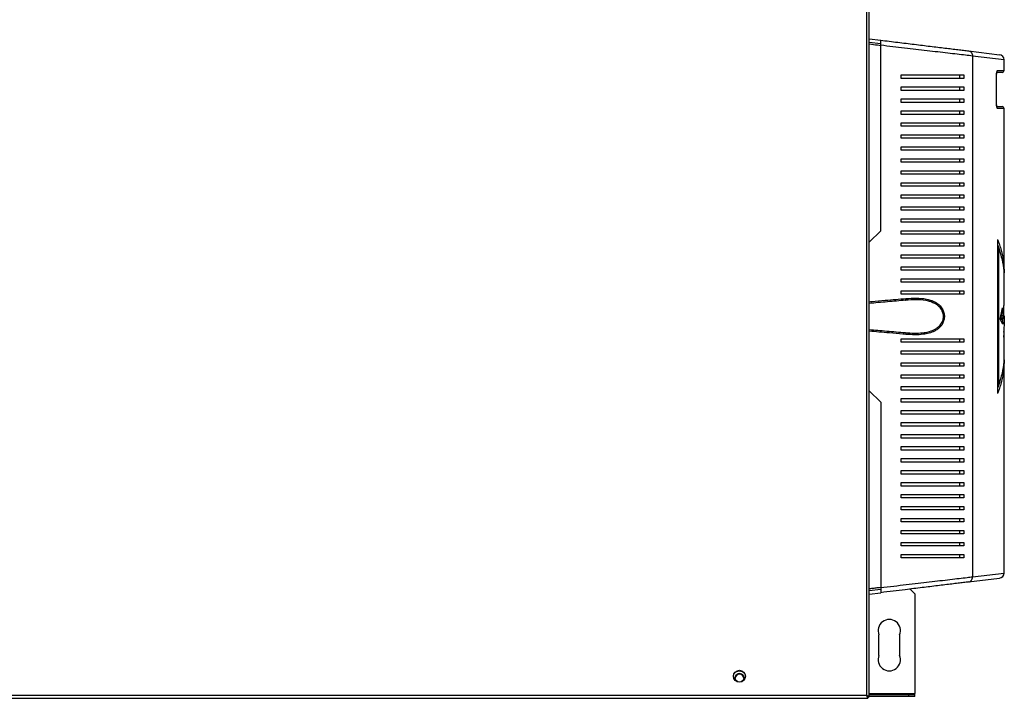
# Model space of a CAD drawing. Units: millimetres. Extents: x 25 to 4950, y 142 to 2864.
# Drawn here: x 3280 to 3855, y 1990 to 2386 of the extents above; entities that cross this region are included whole.
import ezdxf

# ---------------------------------------------------------------- set-up
doc = ezdxf.new("R2010")
doc.units = ezdxf.units.MM

msp = doc.modelspace()

# ---------------------------------------------------------------- linework, layer by layer
at = {"color": 7, "linetype": 'Continuous', "lineweight": 25}
for p, q in [((3774.92, 2426.01), (3774.92, 1991.81)), ((3776.52, 1991.02), (3776.52, 2426.01)), ((3776.52, 2375.25), (3783.17, 2374.44)), ((3776.52, 2373.24), (3783.17, 2372.43)), ((3783.17, 2263.16), (3783.17, 2371.46)), ((3834.51, 2368.18), (3852.53, 2365.98)), ((3836.76, 2365.2), (3836.76, 2061.12)), ((3855.17, 2356.66), (3855.17, 2363)), ((3795.17, 2352.16), (3795.17, 2354.16)), ((3829.17, 2354.16), (3829.17, 2352.16)), ((3831.75, 2354.16), (3831.75, 2352.16)), ((3850.81, 2336.66), (3850.81, 2354.66)), ((3850.84, 2336.66), (3850.84, 2354.66)), ((3854.17, 2355.66), (3851.1, 2355.66)), ((3795.17, 2345.16), (3795.17, 2347.16)), ((3829.17, 2347.16), (3829.17, 2345.16)), ((3831.75, 2347.16), (3831.75, 2345.16)), ((3795.17, 2338.16), (3795.17, 2340.16)), ((3829.17, 2340.16), (3829.17, 2338.16)), ((3831.75, 2340.16), (3831.75, 2338.16)), ((3851.05, 2335.66), (3854.17, 2335.66)), ((3855.17, 2239.36), (3855.17, 2334.66)), ((3795.17, 2331.16), (3795.17, 2333.16)), ((3829.17, 2333.16), (3829.17, 2331.16)), ((3831.75, 2333.16), (3831.75, 2331.16)), ((3795.17, 2324.16), (3795.17, 2326.16)), ((3829.17, 2326.16), (3829.17, 2324.16)), ((3831.75, 2326.16), (3831.75, 2324.16)), ((3795.17, 2317.16), (3795.17, 2319.16)), ((3829.17, 2319.16), (3829.17, 2317.16)), ((3831.75, 2319.16), (3831.75, 2317.16)), ((3795.17, 2310.16), (3795.17, 2312.16)), ((3829.17, 2312.16), (3829.17, 2310.16)), ((3831.75, 2312.16), (3831.75, 2310.16)), ((3795.17, 2303.16), (3795.17, 2305.16)), ((3829.17, 2305.16), (3829.17, 2303.16)), ((3831.75, 2305.16), (3831.75, 2303.16)), ((3795.17, 2296.16), (3795.17, 2298.16)), ((3829.17, 2298.16), (3829.17, 2296.16)), ((3831.75, 2298.16), (3831.75, 2296.16)), ((3795.17, 2289.16), (3795.17, 2291.16)), ((3829.17, 2291.16), (3829.17, 2289.16)), ((3831.75, 2291.16), (3831.75, 2289.16)), ((3795.17, 2282.16), (3795.17, 2284.16)), ((3829.17, 2284.16), (3829.17, 2282.16)), ((3831.75, 2284.16), (3831.75, 2282.16)), ((3795.17, 2275.16), (3795.17, 2277.16)), ((3829.17, 2277.16), (3829.17, 2275.16)), ((3831.75, 2277.16), (3831.75, 2275.16)), ((3795.17, 2268.16), (3795.17, 2270.16)), ((3829.17, 2270.16), (3829.17, 2268.16)), ((3831.75, 2270.16), (3831.75, 2268.16)), ((3783.17, 2263.16), (3776.52, 2256.51)), ((3795.17, 2261.16), (3795.17, 2263.16)), ((3829.17, 2263.16), (3829.17, 2261.16)), ((3831.75, 2263.16), (3831.75, 2261.16)), ((3795.17, 2254.16), (3795.17, 2256.16)), ((3829.17, 2256.16), (3829.17, 2254.16)), ((3831.75, 2256.16), (3831.75, 2254.16)), ((3851.35, 2258.16), (3851.35, 2168.16)), ((3795.17, 2247.16), (3795.17, 2249.16)), ((3829.17, 2249.16), (3829.17, 2247.16)), ((3831.75, 2249.16), (3831.75, 2247.16)), ((3852.03, 2252.96), (3851.35, 2252.96)), ((3852.03, 2252.96), (3852.03, 2173.36)), ((3795.17, 2240.16), (3795.17, 2242.16)), ((3829.17, 2242.16), (3829.17, 2240.16)), ((3831.75, 2242.16), (3831.75, 2240.16)), ((3795.17, 2233.16), (3795.17, 2235.16)), ((3829.17, 2235.16), (3829.17, 2233.16)), ((3831.75, 2235.16), (3831.75, 2233.16)), ((3855.17, 2219.48), (3855.17, 2235.89)), ((3795.17, 2226.16), (3795.17, 2228.16)), ((3829.17, 2228.16), (3829.17, 2226.16)), ((3831.75, 2228.16), (3831.75, 2226.16)), ((3852.97, 2211.58), (3854.23, 2218.18)), ((3854.23, 2214.99), (3853.63, 2214.99)), ((3854.17, 2213.61), (3854.17, 2214.99)), ((3855.17, 2213.61), (3854.17, 2213.61)), ((3854.23, 2218.18), (3854.23, 2214.99)), ((3854.85, 2216.92), (3854.94, 2213.61)), ((3855.17, 2213.61), (3855.02, 2200.97)), ((3854.41, 2208.6), (3852.97, 2211.58)), ((3853.32, 2211.31), (3853.33, 2210.83)), ((3854.32, 2211.31), (3853.32, 2211.31)), ((3854.32, 2211.31), (3854.41, 2208.6)), ((3855.17, 2190.43), (3855.17, 2202.88)), ((3795.17, 2198.16), (3795.17, 2200.16)), ((3829.17, 2200.16), (3829.17, 2198.16)), ((3831.75, 2200.16), (3831.75, 2198.16)), ((3795.17, 2191.16), (3795.17, 2193.16)), ((3829.17, 2193.16), (3829.17, 2191.16)), ((3831.75, 2193.16), (3831.75, 2191.16)), ((3795.17, 2184.16), (3795.17, 2186.16)), ((3829.17, 2186.16), (3829.17, 2184.16)), ((3831.75, 2186.16), (3831.75, 2184.16)), ((3855.17, 2063.32), (3855.17, 2186.96)), ((3795.17, 2177.16), (3795.17, 2179.16)), ((3829.17, 2179.16), (3829.17, 2177.16)), ((3831.75, 2179.16), (3831.75, 2177.16)), ((3852.03, 2173.36), (3851.35, 2173.36)), ((3783.17, 2163.16), (3776.52, 2169.81)), ((3795.17, 2170.16), (3795.17, 2172.16)), ((3829.17, 2172.16), (3829.17, 2170.16)), ((3831.75, 2172.16), (3831.75, 2170.16)), ((3783.17, 2163.16), (3783.17, 2054.86)), ((3795.17, 2163.16), (3795.17, 2165.16)), ((3829.17, 2165.16), (3829.17, 2163.16)), ((3831.75, 2165.16), (3831.75, 2163.16)), ((3795.17, 2156.16), (3795.17, 2158.16)), ((3829.17, 2158.16), (3829.17, 2156.16)), ((3831.75, 2158.16), (3831.75, 2156.16)), ((3795.17, 2149.16), (3795.17, 2151.16)), ((3829.17, 2151.16), (3829.17, 2149.16)), ((3831.75, 2151.16), (3831.75, 2149.16)), ((3795.17, 2142.16), (3795.17, 2144.16)), ((3829.17, 2144.16), (3829.17, 2142.16)), ((3831.75, 2144.16), (3831.75, 2142.16)), ((3795.17, 2135.16), (3795.17, 2137.16)), ((3829.17, 2137.16), (3829.17, 2135.16)), ((3831.75, 2137.16), (3831.75, 2135.16)), ((3795.17, 2128.16), (3795.17, 2130.16)), ((3829.17, 2130.16), (3829.17, 2128.16)), ((3831.75, 2130.16), (3831.75, 2128.16)), ((3795.17, 2121.16), (3795.17, 2123.16)), ((3829.17, 2123.16), (3829.17, 2121.16)), ((3831.75, 2123.16), (3831.75, 2121.16)), ((3795.17, 2114.16), (3795.17, 2116.16)), ((3829.17, 2116.16), (3829.17, 2114.16)), ((3831.75, 2116.16), (3831.75, 2114.16)), ((3795.17, 2107.16), (3795.17, 2109.16)), ((3829.17, 2109.16), (3829.17, 2107.16)), ((3831.75, 2109.16), (3831.75, 2107.16)), ((3795.17, 2100.16), (3795.17, 2102.16)), ((3829.17, 2102.16), (3829.17, 2100.16)), ((3831.75, 2102.16), (3831.75, 2100.16)), ((3795.17, 2093.16), (3795.17, 2095.16)), ((3829.17, 2095.16), (3829.17, 2093.16)), ((3831.75, 2095.16), (3831.75, 2093.16)), ((3795.17, 2086.16), (3795.17, 2088.16)), ((3829.17, 2088.16), (3829.17, 2086.16)), ((3831.75, 2088.16), (3831.75, 2086.16)), ((3795.17, 2079.16), (3795.17, 2081.16)), ((3829.17, 2081.16), (3829.17, 2079.16)), ((3831.75, 2081.16), (3831.75, 2079.16)), ((3795.17, 2072.16), (3795.17, 2074.16)), ((3829.17, 2074.16), (3829.17, 2072.16)), ((3831.75, 2074.16), (3831.75, 2072.16)), ((3834.51, 2058.14), (3852.53, 2060.34)), ((3776.52, 2053.08), (3783.17, 2053.89)), ((3800.44, 2053.99), (3803.17, 2051.26)), ((3776.52, 2051.07), (3783.17, 2051.88)), ((3803.17, 2051.26), (3803.17, 1993.06)), ((3782.17, 2015.26), (3782.17, 2027.26)), ((3794.17, 2027.26), (3794.17, 2015.26)), ((2575.63, 1990.21), (3775.71, 1990.21)), ((3774.92, 1991.81), (2576.42, 1991.81)), ((3775.62, 1991.26), (3775.3, 1991.26)), ((3775.71, 1991.01), (3775.71, 1990.21)), ((3775.72, 1991.02), (3776.52, 1991.02)), ((3776.52, 1992.95), (3780.07, 1992.95)), ((3776.52, 1992.83), (3780.07, 1992.83)), ((3799.63, 1992.26), (3776.52, 1992.26)), ((3780.07, 1992.26), (3776.52, 1992.26)), ((3799.63, 1991.26), (3776.52, 1991.26)), ((3780.07, 1992.95), (3780.07, 1992.26)), ((3780.87, 1992.95), (3790.87, 1992.95)), ((3780.87, 1992.26), (3780.87, 1992.95)), ((3780.87, 1992.83), (3790.87, 1992.83)), ((3790.87, 1992.26), (3780.87, 1992.26)), ((3790.87, 1992.95), (3790.87, 1992.26)), ((3791.67, 1992.95), (3801.67, 1992.95)), ((3791.67, 1992.26), (3791.67, 1992.95)), ((3791.67, 1992.83), (3801.67, 1992.83)), ((3801.67, 1992.26), (3791.67, 1992.26)), ((3799.63, 1991.26), (3799.63, 1992.26)), ((3803.17, 1992.26), (3799.63, 1992.26)), ((3803.17, 1991.26), (3799.63, 1991.26)), ((3801.67, 1992.95), (3801.67, 1992.26)), ((3803.17, 1992.26), (3803.17, 1993.06)), ((3803.17, 1991.26), (3803.17, 1992.26))]:
    msp.add_line(p, q, dxfattribs=at)
at = {"color": 8, "linetype": 'Continuous', "lineweight": 25}
for p, q in [((3855.17, 2363), (3836.76, 2365.2)), ((3850.84, 2354.66), (3850.81, 2354.66)), ((3851.31, 2356.66), (3855.17, 2356.66)), ((3850.84, 2336.66), (3850.81, 2336.66)), ((3855.17, 2334.66), (3851.31, 2334.66)), ((3836.76, 2061.12), (3855.17, 2063.32)), ((3776.52, 1993.06), (3803.17, 1993.06))]:
    msp.add_line(p, q, dxfattribs=at)
at = {"color": 7, "linetype": 'Continuous', "lineweight": 25, "flags": 128}
for points in [[(3797.64, 2222.63), (3797.7, 2222.65), (3797.76, 2222.71), (3797.8, 2222.8), (3797.84, 2222.93), (3797.87, 2223.08), (3797.89, 2223.25), (3797.89, 2223.43), (3797.89, 2223.62)], [(3797.64, 2203.69), (3797.7, 2203.67), (3797.76, 2203.61), (3797.8, 2203.52), (3797.84, 2203.39), (3797.87, 2203.24), (3797.89, 2203.07), (3797.89, 2202.89), (3797.89, 2202.7)]]:
    msp.add_lwpolyline(points, dxfattribs=at)
at = {"color": 7, "linetype": 'Continuous', "lineweight": 25}
msp.add_circle((3700.67, 2003.06), 3.5, dxfattribs=at)
for centre, radius, start, end in [((3852.17, 2363), 3, 0.34408, 83.04704), ((3854.17, 2356.66), 1, 270, 0), ((3854.17, 2334.66), 1, 0, 90), ((3852.17, 2063.32), 3, 276.95296, 359.5317), ((3788.17, 2029.76), 6.5, 337.38014, 202.61986), ((3788.17, 2012.76), 6.5, 157.38014, 22.61986), ((3700.67, 2002.06), 4, 36.42356, 143.57644), ((3700.67, 2001.76), 2.5, 3.42814, 176.57186)]:
    msp.add_arc(centre, radius, start, end, dxfattribs=at)
at = {"color": 8, "linetype": 'Continuous', "lineweight": 25}
for centre, start, end in [((3850.3, 2356.66), 313.21152, 0.21284), ((3850.3, 2334.66), 359.82158, 46.35033)]:
    msp.add_arc(centre, 1.01, start, end, dxfattribs=at)
at = {"color": 7, "linetype": 'Continuous', "lineweight": 25}
msp.add_ellipse((3700.67, 2002.11), major_axis=(0, -2.5), ratio=0.99863, start_param=1.570796, end_param=4.712389, dxfattribs=at)
msp.add_ellipse((3700.67, 2002.14), major_axis=(0, -2.5), ratio=0.99863, dxfattribs=at)
for points, knots in [([(3783.17, 2374.44), (3784.83, 2374.24), (3788.17, 2373.83), (3793.12, 2373.23), (3798.01, 2372.63), (3802.83, 2372.04), (3807.53, 2371.47), (3812.1, 2370.91), (3816.52, 2370.37), (3820.71, 2369.86), (3824.64, 2369.38), (3828.28, 2368.94), (3831.66, 2368.53), (3833.56, 2368.3), (3834.51, 2368.18)], [0, 0, 0, 0, 0.079938, 0.160378, 0.24222, 0.324479, 0.40754, 0.490991, 0.575664, 0.660765, 0.744121, 0.827969, 0.913604, 1, 1, 1, 1]), ([(3783.17, 2371.46), (3783.17, 2371.8), (3783.17, 2372.47), (3783.17, 2373.37), (3783.17, 2374.04), (3783.17, 2374.39), (3783.17, 2374.43), (3783.17, 2374.44)], [0, 0, 0, 0, 0.2152973, 0.4306692, 0.6444068, 0.8575018, 1, 1, 1, 1]), ([(3836.76, 2365.2), (3836.76, 2365.2), (3835.52, 2365.34), (3832.73, 2365.67), (3827.84, 2366.24), (3822.4, 2366.87), (3816.52, 2367.56), (3810.28, 2368.29), (3803.78, 2369.06), (3797.07, 2369.84), (3790.22, 2370.64), (3785.52, 2371.19), (3783.17, 2371.46)], [0, 0, 0, 0, 0.000001, 0.113307, 0.227105, 0.340617, 0.452132, 0.563898, 0.675429, 0.783578, 0.891949, 1, 1, 1, 1]), ([(3795.17, 2354.16), (3797.29, 2354.16), (3801.53, 2354.16), (3807.69, 2354.16), (3813.65, 2354.16), (3819.8, 2354.16), (3826.03, 2354.16), (3829.83, 2354.16), (3831.75, 2354.16)], [0, 0, 0, 0, 0.150122, 0.300259, 0.455069, 0.609874, 0.803524, 1, 1, 1, 1]), ([(3831.75, 2352.16), (3830.3, 2352.16), (3827.4, 2352.16), (3822.39, 2352.16), (3816.95, 2352.16), (3810.61, 2352.16), (3803.39, 2352.16), (3797.92, 2352.16), (3795.17, 2352.16)], [0, 0, 0, 0, 0.150289, 0.300617, 0.456334, 0.612064, 0.804838, 1, 1, 1, 1]), ([(3851.31, 2356.66), (3851.27, 2356.65), (3851.18, 2356.62), (3851.04, 2356.36), (3850.91, 2355.91), (3850.83, 2355.32), (3850.82, 2354.88), (3850.81, 2354.66)], [0, 0, 0, 0, 0.161976, 0.378134, 0.587737, 0.79397, 1, 1, 1, 1]), ([(3850.85, 2354.66), (3850.85, 2354.68), (3850.84, 2354.88), (3850.86, 2355.25), (3850.92, 2355.67), (3850.98, 2355.91), (3851.02, 2356.01), (3851.01, 2356), (3851.01, 2356)], [0, 0, 0, 0, 0.0300454, 0.3143223, 0.5700301, 0.7864387, 0.9462335, 1, 1, 1, 1]), ([(3795.17, 2347.16), (3797.29, 2347.16), (3801.53, 2347.16), (3807.69, 2347.16), (3813.65, 2347.16), (3819.8, 2347.16), (3826.03, 2347.16), (3829.83, 2347.16), (3831.75, 2347.16)], [0, 0, 0, 0, 0.150122, 0.300259, 0.455069, 0.609874, 0.803524, 1, 1, 1, 1]), ([(3831.75, 2345.16), (3830.3, 2345.16), (3827.4, 2345.16), (3822.39, 2345.16), (3816.95, 2345.16), (3810.61, 2345.16), (3803.39, 2345.16), (3797.92, 2345.16), (3795.17, 2345.16)], [0, 0, 0, 0, 0.150289, 0.300617, 0.456334, 0.612064, 0.804838, 1, 1, 1, 1]), ([(3795.17, 2340.16), (3797.29, 2340.16), (3801.53, 2340.16), (3807.69, 2340.16), (3813.65, 2340.16), (3819.8, 2340.16), (3826.03, 2340.16), (3829.83, 2340.16), (3831.75, 2340.16)], [0, 0, 0, 0, 0.150122, 0.300259, 0.455069, 0.609874, 0.803524, 1, 1, 1, 1]), ([(3831.75, 2338.16), (3830.3, 2338.16), (3827.4, 2338.16), (3822.39, 2338.16), (3816.95, 2338.16), (3810.61, 2338.16), (3803.39, 2338.16), (3797.92, 2338.16), (3795.17, 2338.16)], [0, 0, 0, 0, 0.150289, 0.300617, 0.456334, 0.612064, 0.804838, 1, 1, 1, 1]), ([(3850.81, 2336.66), (3850.82, 2336.53), (3850.82, 2336.18), (3850.88, 2335.62), (3850.99, 2335.09), (3851.14, 2334.73), (3851.25, 2334.68), (3851.31, 2334.66)], [0, 0, 0, 0, 0.1202563, 0.3335129, 0.5534424, 0.7765991, 1, 1, 1, 1]), ([(3851.01, 2335.32), (3851.02, 2335.32), (3851.02, 2335.31), (3850.99, 2335.37), (3850.95, 2335.53), (3850.89, 2335.84), (3850.85, 2336.24), (3850.85, 2336.54), (3850.85, 2336.66)], [0, 0, 0, 0, 0.040723, 0.164497, 0.335774, 0.546609, 0.8079, 1, 1, 1, 1]), ([(3795.17, 2333.16), (3797.29, 2333.16), (3801.53, 2333.16), (3807.69, 2333.16), (3813.65, 2333.16), (3819.8, 2333.16), (3826.03, 2333.16), (3829.83, 2333.16), (3831.75, 2333.16)], [0, 0, 0, 0, 0.150122, 0.300259, 0.455069, 0.609874, 0.803524, 1, 1, 1, 1]), ([(3831.75, 2331.16), (3830.3, 2331.16), (3827.4, 2331.16), (3822.39, 2331.16), (3816.95, 2331.16), (3810.61, 2331.16), (3803.39, 2331.16), (3797.92, 2331.16), (3795.17, 2331.16)], [0, 0, 0, 0, 0.150289, 0.300617, 0.456334, 0.612064, 0.804838, 1, 1, 1, 1]), ([(3795.17, 2326.16), (3797.29, 2326.16), (3801.53, 2326.16), (3807.69, 2326.16), (3813.65, 2326.16), (3819.8, 2326.16), (3826.03, 2326.16), (3829.83, 2326.16), (3831.75, 2326.16)], [0, 0, 0, 0, 0.150122, 0.300259, 0.455069, 0.609874, 0.803524, 1, 1, 1, 1]), ([(3831.75, 2324.16), (3830.3, 2324.16), (3827.4, 2324.16), (3822.39, 2324.16), (3816.95, 2324.16), (3810.61, 2324.16), (3803.39, 2324.16), (3797.92, 2324.16), (3795.17, 2324.16)], [0, 0, 0, 0, 0.150289, 0.3006168, 0.4563343, 0.6120639, 0.8048383, 1, 1, 1, 1]), ([(3795.17, 2319.16), (3797.29, 2319.16), (3801.53, 2319.16), (3807.69, 2319.16), (3813.65, 2319.16), (3819.8, 2319.16), (3826.03, 2319.16), (3829.83, 2319.16), (3831.75, 2319.16)], [0, 0, 0, 0, 0.150122, 0.300259, 0.455069, 0.609874, 0.803524, 1, 1, 1, 1]), ([(3831.75, 2317.16), (3830.3, 2317.16), (3827.4, 2317.16), (3822.39, 2317.16), (3816.95, 2317.16), (3810.61, 2317.16), (3803.39, 2317.16), (3797.92, 2317.16), (3795.17, 2317.16)], [0, 0, 0, 0, 0.150289, 0.300617, 0.456334, 0.612064, 0.804838, 1, 1, 1, 1]), ([(3795.17, 2312.16), (3797.29, 2312.16), (3801.53, 2312.16), (3807.69, 2312.16), (3813.65, 2312.16), (3819.8, 2312.16), (3826.03, 2312.16), (3829.83, 2312.16), (3831.75, 2312.16)], [0, 0, 0, 0, 0.150122, 0.300259, 0.455069, 0.609874, 0.803524, 1, 1, 1, 1]), ([(3831.75, 2310.16), (3830.3, 2310.16), (3827.4, 2310.16), (3822.39, 2310.16), (3816.95, 2310.16), (3810.61, 2310.16), (3803.39, 2310.16), (3797.92, 2310.16), (3795.17, 2310.16)], [0, 0, 0, 0, 0.150289, 0.300617, 0.456334, 0.612064, 0.804838, 1, 1, 1, 1]), ([(3795.17, 2305.16), (3797.29, 2305.16), (3801.53, 2305.16), (3807.69, 2305.16), (3813.65, 2305.16), (3819.8, 2305.16), (3826.03, 2305.16), (3829.83, 2305.16), (3831.75, 2305.16)], [0, 0, 0, 0, 0.150122, 0.300259, 0.455069, 0.609874, 0.803524, 1, 1, 1, 1]), ([(3831.75, 2303.16), (3830.3, 2303.16), (3827.4, 2303.16), (3822.39, 2303.16), (3816.95, 2303.16), (3810.61, 2303.16), (3803.39, 2303.16), (3797.92, 2303.16), (3795.17, 2303.16)], [0, 0, 0, 0, 0.150289, 0.300617, 0.456334, 0.612064, 0.804838, 1, 1, 1, 1]), ([(3795.17, 2298.16), (3797.29, 2298.16), (3801.53, 2298.16), (3807.69, 2298.16), (3813.65, 2298.16), (3819.8, 2298.16), (3826.03, 2298.16), (3829.83, 2298.16), (3831.75, 2298.16)], [0, 0, 0, 0, 0.150122, 0.300259, 0.455069, 0.609874, 0.803524, 1, 1, 1, 1]), ([(3831.75, 2296.16), (3830.3, 2296.16), (3827.4, 2296.16), (3822.39, 2296.16), (3816.95, 2296.16), (3810.61, 2296.16), (3803.39, 2296.16), (3797.92, 2296.16), (3795.17, 2296.16)], [0, 0, 0, 0, 0.150289, 0.3006168, 0.4563343, 0.6120639, 0.8048383, 1, 1, 1, 1]), ([(3795.17, 2291.16), (3797.29, 2291.16), (3801.53, 2291.16), (3807.69, 2291.16), (3813.65, 2291.16), (3819.8, 2291.16), (3826.03, 2291.16), (3829.83, 2291.16), (3831.75, 2291.16)], [0, 0, 0, 0, 0.150122, 0.300259, 0.455069, 0.609874, 0.803524, 1, 1, 1, 1]), ([(3831.75, 2289.16), (3830.3, 2289.16), (3827.4, 2289.16), (3822.39, 2289.16), (3816.95, 2289.16), (3810.61, 2289.16), (3803.39, 2289.16), (3797.92, 2289.16), (3795.17, 2289.16)], [0, 0, 0, 0, 0.150289, 0.300617, 0.456334, 0.612064, 0.804838, 1, 1, 1, 1]), ([(3795.17, 2284.16), (3797.29, 2284.16), (3801.53, 2284.16), (3807.69, 2284.16), (3813.65, 2284.16), (3819.8, 2284.16), (3826.03, 2284.16), (3829.83, 2284.16), (3831.75, 2284.16)], [0, 0, 0, 0, 0.150122, 0.300259, 0.455069, 0.609874, 0.803524, 1, 1, 1, 1]), ([(3831.75, 2282.16), (3830.3, 2282.16), (3827.4, 2282.16), (3822.39, 2282.16), (3816.95, 2282.16), (3810.61, 2282.16), (3803.39, 2282.16), (3797.92, 2282.16), (3795.17, 2282.16)], [0, 0, 0, 0, 0.150289, 0.300617, 0.456334, 0.612064, 0.804838, 1, 1, 1, 1]), ([(3795.17, 2277.16), (3797.29, 2277.16), (3801.53, 2277.16), (3807.69, 2277.16), (3813.65, 2277.16), (3819.8, 2277.16), (3826.03, 2277.16), (3829.83, 2277.16), (3831.75, 2277.16)], [0, 0, 0, 0, 0.150122, 0.300259, 0.455069, 0.609874, 0.803524, 1, 1, 1, 1]), ([(3831.75, 2275.16), (3830.3, 2275.16), (3827.4, 2275.16), (3822.39, 2275.16), (3816.95, 2275.16), (3810.61, 2275.16), (3803.39, 2275.16), (3797.92, 2275.16), (3795.17, 2275.16)], [0, 0, 0, 0, 0.150289, 0.300617, 0.456334, 0.612064, 0.804838, 1, 1, 1, 1]), ([(3795.17, 2270.16), (3797.29, 2270.16), (3801.53, 2270.16), (3807.69, 2270.16), (3813.65, 2270.16), (3819.8, 2270.16), (3826.03, 2270.16), (3829.83, 2270.16), (3831.75, 2270.16)], [0, 0, 0, 0, 0.150122, 0.300259, 0.455069, 0.609874, 0.803524, 1, 1, 1, 1]), ([(3831.75, 2268.16), (3830.3, 2268.16), (3827.4, 2268.16), (3822.39, 2268.16), (3816.95, 2268.16), (3810.61, 2268.16), (3803.39, 2268.16), (3797.92, 2268.16), (3795.17, 2268.16)], [0, 0, 0, 0, 0.150289, 0.300617, 0.456334, 0.612064, 0.804838, 1, 1, 1, 1]), ([(3795.17, 2263.16), (3797.29, 2263.16), (3801.53, 2263.16), (3807.69, 2263.16), (3813.65, 2263.16), (3819.8, 2263.16), (3826.03, 2263.16), (3829.83, 2263.16), (3831.75, 2263.16)], [0, 0, 0, 0, 0.150122, 0.300259, 0.455069, 0.609874, 0.803524, 1, 1, 1, 1]), ([(3831.75, 2261.16), (3830.3, 2261.16), (3827.4, 2261.16), (3822.39, 2261.16), (3816.95, 2261.16), (3810.61, 2261.16), (3803.39, 2261.16), (3797.92, 2261.16), (3795.17, 2261.16)], [0, 0, 0, 0, 0.150289, 0.300617, 0.456334, 0.612064, 0.804838, 1, 1, 1, 1]), ([(3795.17, 2256.16), (3797.29, 2256.16), (3801.53, 2256.16), (3807.69, 2256.16), (3813.65, 2256.16), (3819.8, 2256.16), (3826.03, 2256.16), (3829.83, 2256.16), (3831.75, 2256.16)], [0, 0, 0, 0, 0.150122, 0.300259, 0.455069, 0.609874, 0.803524, 1, 1, 1, 1]), ([(3831.75, 2254.16), (3830.3, 2254.16), (3827.4, 2254.16), (3822.39, 2254.16), (3816.95, 2254.16), (3810.61, 2254.16), (3803.39, 2254.16), (3797.92, 2254.16), (3795.17, 2254.16)], [0, 0, 0, 0, 0.150289, 0.3006168, 0.4563343, 0.6120639, 0.8048383, 1, 1, 1, 1]), ([(3851.35, 2258.16), (3851.76, 2257.13), (3852.58, 2255.02), (3853.53, 2251.84), (3854.29, 2248.6), (3854.82, 2245.37), (3855.12, 2242.07), (3855.21, 2239.05), (3855.1, 2237.1), (3855.05, 2236.26)], [0, 0, 0, 0, 0.143523, 0.2918045, 0.437587, 0.587798, 0.7344017, 0.8862557, 1, 1, 1, 1]), ([(3851.35, 2255.11), (3851.93, 2253.66), (3852.6, 2251.99), (3852.86, 2250.3), (3852.89, 2250.08)], [0, 0, 0, 0, 0.870705, 1, 1, 1, 1]), ([(3795.17, 2249.16), (3797.29, 2249.16), (3801.53, 2249.16), (3807.69, 2249.16), (3813.65, 2249.16), (3819.8, 2249.16), (3826.03, 2249.16), (3829.83, 2249.16), (3831.75, 2249.16)], [0, 0, 0, 0, 0.150122, 0.300259, 0.455069, 0.609874, 0.803524, 1, 1, 1, 1]), ([(3852.03, 2252.96), (3852.74, 2250.78), (3854.17, 2246.38), (3855.11, 2240.67), (3855.06, 2237.16), (3855.05, 2235.89)], [0, 0, 0, 0, 0.387198, 0.777834, 1, 1, 1, 1]), ([(3831.75, 2247.16), (3830.3, 2247.16), (3827.4, 2247.16), (3822.39, 2247.16), (3816.95, 2247.16), (3810.61, 2247.16), (3803.39, 2247.16), (3797.92, 2247.16), (3795.17, 2247.16)], [0, 0, 0, 0, 0.150289, 0.3006168, 0.4563343, 0.6120639, 0.8048383, 1, 1, 1, 1]), ([(3795.17, 2242.16), (3797.29, 2242.16), (3801.53, 2242.16), (3807.69, 2242.16), (3813.65, 2242.16), (3819.8, 2242.16), (3826.03, 2242.16), (3829.83, 2242.16), (3831.75, 2242.16)], [0, 0, 0, 0, 0.150122, 0.300259, 0.455069, 0.609874, 0.803524, 1, 1, 1, 1]), ([(3831.75, 2240.16), (3830.3, 2240.16), (3827.4, 2240.16), (3822.39, 2240.16), (3816.95, 2240.16), (3810.61, 2240.16), (3803.39, 2240.16), (3797.92, 2240.16), (3795.17, 2240.16)], [0, 0, 0, 0, 0.150289, 0.300617, 0.456334, 0.612064, 0.804838, 1, 1, 1, 1]), ([(3795.17, 2235.16), (3797.29, 2235.16), (3801.53, 2235.16), (3807.69, 2235.16), (3813.65, 2235.16), (3819.8, 2235.16), (3826.03, 2235.16), (3829.83, 2235.16), (3831.75, 2235.16)], [0, 0, 0, 0, 0.150122, 0.3002593, 0.4550692, 0.609874, 0.803524, 1, 1, 1, 1]), ([(3831.75, 2233.16), (3830.3, 2233.16), (3827.4, 2233.16), (3822.39, 2233.16), (3816.95, 2233.16), (3810.61, 2233.16), (3803.39, 2233.16), (3797.92, 2233.16), (3795.17, 2233.16)], [0, 0, 0, 0, 0.150289, 0.300617, 0.456334, 0.612064, 0.804838, 1, 1, 1, 1]), ([(3795.17, 2228.16), (3797.29, 2228.16), (3801.53, 2228.16), (3807.69, 2228.16), (3813.65, 2228.16), (3819.8, 2228.16), (3826.03, 2228.16), (3829.83, 2228.16), (3831.75, 2228.16)], [0, 0, 0, 0, 0.150122, 0.3002593, 0.4550692, 0.609874, 0.803524, 1, 1, 1, 1]), ([(3831.75, 2226.16), (3830.3, 2226.16), (3827.4, 2226.16), (3822.39, 2226.16), (3816.95, 2226.16), (3810.61, 2226.16), (3803.39, 2226.16), (3797.92, 2226.16), (3795.17, 2226.16)], [0, 0, 0, 0, 0.150289, 0.300617, 0.456334, 0.612064, 0.804838, 1, 1, 1, 1]), ([(3797.64, 2222.63), (3795.92, 2222.48), (3792.47, 2222.17), (3787.11, 2221.7), (3781.78, 2221.24), (3778.22, 2220.93), (3776.52, 2220.78)], [0, 0, 0, 0, 0.25171, 0.504898, 0.763415, 1, 1, 1, 1]), ([(3797.64, 2203.69), (3799.32, 2203.57), (3802.72, 2203.33), (3807.16, 2203.5), (3810.98, 2204.14), (3813.7, 2205.04), (3815.82, 2206.21), (3817.56, 2207.59), (3818.97, 2209.44), (3819.79, 2211.78), (3819.86, 2214.1), (3819.38, 2215.76), (3818.6, 2217.36), (3817.5, 2218.79), (3815.68, 2220.22), (3813.07, 2221.58), (3809.1, 2222.64), (3803.7, 2223.04), (3799.67, 2222.76), (3797.64, 2222.63)], [0, 0, 0, 0, 0.0913501, 0.1837897, 0.2473758, 0.3121755, 0.3497278, 0.388115, 0.4392804, 0.4759727, 0.5160591, 0.5548997, 0.5635765, 0.6113504, 0.6532328, 0.6964701, 0.7818776, 0.8896712, 1, 1, 1, 1]), ([(3797.89, 2223.62), (3799.94, 2223.76), (3804.03, 2224.03), (3809.5, 2223.54), (3813.52, 2222.35), (3816.16, 2220.86), (3818.01, 2219.29), (3819.46, 2217.25), (3820.1, 2215.37), (3820.38, 2213.54), (3820.32, 2211.66), (3819.5, 2209.13), (3818.08, 2207.12), (3816.32, 2205.59), (3814.19, 2204.31), (3811.43, 2203.3), (3807.58, 2202.58), (3803.07, 2202.34), (3799.61, 2202.58), (3797.89, 2202.7)], [0, 0, 0, 0, 0.107465, 0.214658, 0.299569, 0.342464, 0.385246, 0.434078, 0.473598, 0.483293, 0.525007, 0.562973, 0.615289, 0.653496, 0.691778, 0.755463, 0.819292, 0.909589, 1, 1, 1, 1]), ([(3854.23, 2214.99), (3854.39, 2215.41), (3854.71, 2216.23), (3855.01, 2217.52), (3855.17, 2218.6), (3855.15, 2219.27), (3855.15, 2219.48)], [0, 0, 0, 0, 0.278208, 0.554548, 0.860928, 1, 1, 1, 1]), ([(3853.32, 2211.31), (3853.42, 2211.46), (3853.62, 2211.77), (3853.85, 2212.22), (3854.02, 2212.67), (3854.13, 2213.13), (3854.16, 2213.45), (3854.17, 2213.61)], [0, 0, 0, 0, 0.198141, 0.396219, 0.594007, 0.790057, 1, 1, 1, 1]), ([(3854.32, 2211.31), (3854.56, 2211.69), (3855.04, 2212.46), (3855.12, 2213.22), (3855.17, 2213.61)], [0, 0, 0, 0, 0.4999824, 1, 1, 1, 1]), ([(3776.52, 2205.54), (3778.15, 2205.4), (3781.6, 2205.1), (3786.87, 2204.64), (3792.3, 2204.16), (3795.85, 2203.85), (3797.64, 2203.69)], [0, 0, 0, 0, 0.226796, 0.479979, 0.739142, 1, 1, 1, 1]), ([(3855.02, 2200.97), (3855.18, 2202.04), (3855.34, 2203.16), (3855.08, 2204.28), (3855.06, 2204.34)], [0, 0, 0, 0, 0.947382, 1, 1, 1, 1]), ([(3795.17, 2200.16), (3797.29, 2200.16), (3801.53, 2200.16), (3807.69, 2200.16), (3813.65, 2200.16), (3819.8, 2200.16), (3826.03, 2200.16), (3829.83, 2200.16), (3831.75, 2200.16)], [0, 0, 0, 0, 0.150122, 0.300259, 0.455069, 0.609874, 0.803524, 1, 1, 1, 1]), ([(3831.75, 2198.16), (3830.3, 2198.16), (3827.4, 2198.16), (3822.39, 2198.16), (3816.95, 2198.16), (3810.61, 2198.16), (3803.39, 2198.16), (3797.92, 2198.16), (3795.17, 2198.16)], [0, 0, 0, 0, 0.150289, 0.300617, 0.456334, 0.612064, 0.804838, 1, 1, 1, 1]), ([(3795.17, 2193.16), (3797.29, 2193.16), (3801.53, 2193.16), (3807.69, 2193.16), (3813.65, 2193.16), (3819.8, 2193.16), (3826.03, 2193.16), (3829.83, 2193.16), (3831.75, 2193.16)], [0, 0, 0, 0, 0.150122, 0.3002593, 0.4550692, 0.609874, 0.803524, 1, 1, 1, 1]), ([(3831.75, 2191.16), (3830.3, 2191.16), (3827.4, 2191.16), (3822.39, 2191.16), (3816.95, 2191.16), (3810.61, 2191.16), (3803.39, 2191.16), (3797.92, 2191.16), (3795.17, 2191.16)], [0, 0, 0, 0, 0.150289, 0.300617, 0.456334, 0.612064, 0.804838, 1, 1, 1, 1]), ([(3855.05, 2190.43), (3855.06, 2189.15), (3855.11, 2185.65), (3854.17, 2179.94), (3852.74, 2175.54), (3852.03, 2173.36)], [0, 0, 0, 0, 0.222152, 0.612788, 1, 1, 1, 1]), ([(3795.17, 2186.16), (3797.29, 2186.16), (3801.53, 2186.16), (3807.69, 2186.16), (3813.65, 2186.16), (3819.8, 2186.16), (3826.03, 2186.16), (3829.83, 2186.16), (3831.75, 2186.16)], [0, 0, 0, 0, 0.150122, 0.300259, 0.455069, 0.609874, 0.803524, 1, 1, 1, 1]), ([(3855.05, 2190.06), (3855.1, 2189.22), (3855.21, 2187.27), (3855.12, 2184.2), (3854.82, 2180.91), (3854.28, 2177.68), (3853.53, 2174.47), (3852.58, 2171.3), (3851.76, 2169.19), (3851.35, 2168.16)], [0, 0, 0, 0, 0.113736, 0.266331, 0.417348, 0.562408, 0.708192, 0.856475, 1, 1, 1, 1]), ([(3831.75, 2184.16), (3830.3, 2184.16), (3827.4, 2184.16), (3822.39, 2184.16), (3816.95, 2184.16), (3810.61, 2184.16), (3803.39, 2184.16), (3797.92, 2184.16), (3795.17, 2184.16)], [0, 0, 0, 0, 0.150289, 0.300617, 0.456334, 0.612064, 0.804838, 1, 1, 1, 1]), ([(3795.17, 2179.16), (3797.29, 2179.16), (3801.53, 2179.16), (3807.69, 2179.16), (3813.65, 2179.16), (3819.8, 2179.16), (3826.03, 2179.16), (3829.83, 2179.16), (3831.75, 2179.16)], [0, 0, 0, 0, 0.150122, 0.300259, 0.455069, 0.609874, 0.803524, 1, 1, 1, 1]), ([(3831.75, 2177.16), (3830.3, 2177.16), (3827.4, 2177.16), (3822.39, 2177.16), (3816.95, 2177.16), (3810.61, 2177.16), (3803.39, 2177.16), (3797.92, 2177.16), (3795.17, 2177.16)], [0, 0, 0, 0, 0.150289, 0.300617, 0.456334, 0.612064, 0.804838, 1, 1, 1, 1]), ([(3852.89, 2176.24), (3852.86, 2176.02), (3852.6, 2174.33), (3851.93, 2172.66), (3851.35, 2171.21)], [0, 0, 0, 0, 0.129338, 1, 1, 1, 1]), ([(3795.17, 2172.16), (3797.29, 2172.16), (3801.53, 2172.16), (3807.69, 2172.16), (3813.65, 2172.16), (3819.8, 2172.16), (3826.03, 2172.16), (3829.83, 2172.16), (3831.75, 2172.16)], [0, 0, 0, 0, 0.150122, 0.300259, 0.455069, 0.609874, 0.803524, 1, 1, 1, 1]), ([(3831.75, 2170.16), (3830.3, 2170.16), (3827.4, 2170.16), (3822.39, 2170.16), (3816.95, 2170.16), (3810.61, 2170.16), (3803.39, 2170.16), (3797.92, 2170.16), (3795.17, 2170.16)], [0, 0, 0, 0, 0.150289, 0.3006168, 0.4563343, 0.6120639, 0.8048383, 1, 1, 1, 1]), ([(3795.17, 2165.16), (3797.29, 2165.16), (3801.53, 2165.16), (3807.69, 2165.16), (3813.65, 2165.16), (3819.8, 2165.16), (3826.03, 2165.16), (3829.83, 2165.16), (3831.75, 2165.16)], [0, 0, 0, 0, 0.150122, 0.300259, 0.455069, 0.609874, 0.803524, 1, 1, 1, 1]), ([(3831.75, 2163.16), (3830.3, 2163.16), (3827.4, 2163.16), (3822.39, 2163.16), (3816.95, 2163.16), (3810.61, 2163.16), (3803.39, 2163.16), (3797.92, 2163.16), (3795.17, 2163.16)], [0, 0, 0, 0, 0.150289, 0.300617, 0.456334, 0.612064, 0.804838, 1, 1, 1, 1]), ([(3795.17, 2158.16), (3797.29, 2158.16), (3801.53, 2158.16), (3807.69, 2158.16), (3813.65, 2158.16), (3819.8, 2158.16), (3826.03, 2158.16), (3829.83, 2158.16), (3831.75, 2158.16)], [0, 0, 0, 0, 0.150122, 0.300259, 0.455069, 0.609874, 0.803524, 1, 1, 1, 1]), ([(3831.75, 2156.16), (3830.3, 2156.16), (3827.4, 2156.16), (3822.39, 2156.16), (3816.95, 2156.16), (3810.61, 2156.16), (3803.39, 2156.16), (3797.92, 2156.16), (3795.17, 2156.16)], [0, 0, 0, 0, 0.150289, 0.300617, 0.456334, 0.612064, 0.804838, 1, 1, 1, 1]), ([(3795.17, 2151.16), (3797.29, 2151.16), (3801.53, 2151.16), (3807.69, 2151.16), (3813.65, 2151.16), (3819.8, 2151.16), (3826.03, 2151.16), (3829.83, 2151.16), (3831.75, 2151.16)], [0, 0, 0, 0, 0.150122, 0.300259, 0.455069, 0.609874, 0.803524, 1, 1, 1, 1]), ([(3831.75, 2149.16), (3830.3, 2149.16), (3827.4, 2149.16), (3822.39, 2149.16), (3816.95, 2149.16), (3810.61, 2149.16), (3803.39, 2149.16), (3797.92, 2149.16), (3795.17, 2149.16)], [0, 0, 0, 0, 0.150289, 0.300617, 0.456334, 0.612064, 0.804838, 1, 1, 1, 1]), ([(3795.17, 2144.16), (3797.29, 2144.16), (3801.53, 2144.16), (3807.69, 2144.16), (3813.65, 2144.16), (3819.8, 2144.16), (3826.03, 2144.16), (3829.83, 2144.16), (3831.75, 2144.16)], [0, 0, 0, 0, 0.150122, 0.300259, 0.455069, 0.609874, 0.803524, 1, 1, 1, 1]), ([(3831.75, 2142.16), (3830.3, 2142.16), (3827.4, 2142.16), (3822.39, 2142.16), (3816.95, 2142.16), (3810.61, 2142.16), (3803.39, 2142.16), (3797.92, 2142.16), (3795.17, 2142.16)], [0, 0, 0, 0, 0.150289, 0.300617, 0.456334, 0.612064, 0.804838, 1, 1, 1, 1]), ([(3795.17, 2137.16), (3797.29, 2137.16), (3801.53, 2137.16), (3807.69, 2137.16), (3813.65, 2137.16), (3819.8, 2137.16), (3826.03, 2137.16), (3829.83, 2137.16), (3831.75, 2137.16)], [0, 0, 0, 0, 0.150122, 0.3002593, 0.4550692, 0.609874, 0.803524, 1, 1, 1, 1]), ([(3831.75, 2135.16), (3830.3, 2135.16), (3827.4, 2135.16), (3822.39, 2135.16), (3816.95, 2135.16), (3810.61, 2135.16), (3803.39, 2135.16), (3797.92, 2135.16), (3795.17, 2135.16)], [0, 0, 0, 0, 0.150289, 0.300617, 0.456334, 0.612064, 0.804838, 1, 1, 1, 1]), ([(3795.17, 2130.16), (3797.29, 2130.16), (3801.53, 2130.16), (3807.69, 2130.16), (3813.65, 2130.16), (3819.8, 2130.16), (3826.03, 2130.16), (3829.83, 2130.16), (3831.75, 2130.16)], [0, 0, 0, 0, 0.150122, 0.300259, 0.455069, 0.609874, 0.803524, 1, 1, 1, 1]), ([(3831.75, 2128.16), (3830.3, 2128.16), (3827.4, 2128.16), (3822.39, 2128.16), (3816.95, 2128.16), (3810.61, 2128.16), (3803.39, 2128.16), (3797.92, 2128.16), (3795.17, 2128.16)], [0, 0, 0, 0, 0.150289, 0.300617, 0.456334, 0.612064, 0.804838, 1, 1, 1, 1]), ([(3795.17, 2123.16), (3797.29, 2123.16), (3801.53, 2123.16), (3807.69, 2123.16), (3813.65, 2123.16), (3819.8, 2123.16), (3826.03, 2123.16), (3829.83, 2123.16), (3831.75, 2123.16)], [0, 0, 0, 0, 0.150122, 0.3002593, 0.4550692, 0.609874, 0.803524, 1, 1, 1, 1]), ([(3831.75, 2121.16), (3830.3, 2121.16), (3827.4, 2121.16), (3822.39, 2121.16), (3816.95, 2121.16), (3810.61, 2121.16), (3803.39, 2121.16), (3797.92, 2121.16), (3795.17, 2121.16)], [0, 0, 0, 0, 0.150289, 0.300617, 0.456334, 0.612064, 0.804838, 1, 1, 1, 1]), ([(3795.17, 2116.16), (3797.29, 2116.16), (3801.53, 2116.16), (3807.69, 2116.16), (3813.65, 2116.16), (3819.8, 2116.16), (3826.03, 2116.16), (3829.83, 2116.16), (3831.75, 2116.16)], [0, 0, 0, 0, 0.150122, 0.3002593, 0.4550692, 0.609874, 0.803524, 1, 1, 1, 1]), ([(3831.75, 2114.16), (3830.3, 2114.16), (3827.4, 2114.16), (3822.39, 2114.16), (3816.95, 2114.16), (3810.61, 2114.16), (3803.39, 2114.16), (3797.92, 2114.16), (3795.17, 2114.16)], [0, 0, 0, 0, 0.150289, 0.300617, 0.456334, 0.612064, 0.804838, 1, 1, 1, 1]), ([(3795.17, 2109.16), (3797.29, 2109.16), (3801.53, 2109.16), (3807.69, 2109.16), (3813.65, 2109.16), (3819.8, 2109.16), (3826.03, 2109.16), (3829.83, 2109.16), (3831.75, 2109.16)], [0, 0, 0, 0, 0.150122, 0.300259, 0.455069, 0.609874, 0.803524, 1, 1, 1, 1]), ([(3831.75, 2107.16), (3830.3, 2107.16), (3827.4, 2107.16), (3822.39, 2107.16), (3816.95, 2107.16), (3810.61, 2107.16), (3803.39, 2107.16), (3797.92, 2107.16), (3795.17, 2107.16)], [0, 0, 0, 0, 0.150289, 0.300617, 0.456334, 0.612064, 0.804838, 1, 1, 1, 1]), ([(3795.17, 2102.16), (3797.29, 2102.16), (3801.53, 2102.16), (3807.69, 2102.16), (3813.65, 2102.16), (3819.8, 2102.16), (3826.03, 2102.16), (3829.83, 2102.16), (3831.75, 2102.16)], [0, 0, 0, 0, 0.150122, 0.300259, 0.455069, 0.609874, 0.803524, 1, 1, 1, 1]), ([(3831.75, 2100.16), (3830.3, 2100.16), (3827.4, 2100.16), (3822.39, 2100.16), (3816.95, 2100.16), (3810.61, 2100.16), (3803.39, 2100.16), (3797.92, 2100.16), (3795.17, 2100.16)], [0, 0, 0, 0, 0.150289, 0.300617, 0.456334, 0.612064, 0.804838, 1, 1, 1, 1]), ([(3795.17, 2095.16), (3797.29, 2095.16), (3801.53, 2095.16), (3807.69, 2095.16), (3813.65, 2095.16), (3819.8, 2095.16), (3826.03, 2095.16), (3829.83, 2095.16), (3831.75, 2095.16)], [0, 0, 0, 0, 0.150122, 0.3002593, 0.4550692, 0.609874, 0.803524, 1, 1, 1, 1]), ([(3831.75, 2093.16), (3830.3, 2093.16), (3827.4, 2093.16), (3822.39, 2093.16), (3816.95, 2093.16), (3810.61, 2093.16), (3803.39, 2093.16), (3797.92, 2093.16), (3795.17, 2093.16)], [0, 0, 0, 0, 0.150289, 0.300617, 0.456334, 0.612064, 0.804838, 1, 1, 1, 1]), ([(3795.17, 2088.16), (3797.29, 2088.16), (3801.53, 2088.16), (3807.69, 2088.16), (3813.65, 2088.16), (3819.8, 2088.16), (3826.03, 2088.16), (3829.83, 2088.16), (3831.75, 2088.16)], [0, 0, 0, 0, 0.150122, 0.3002593, 0.4550692, 0.609874, 0.803524, 1, 1, 1, 1]), ([(3831.75, 2086.16), (3830.3, 2086.16), (3827.4, 2086.16), (3822.39, 2086.16), (3816.95, 2086.16), (3810.61, 2086.16), (3803.39, 2086.16), (3797.92, 2086.16), (3795.17, 2086.16)], [0, 0, 0, 0, 0.150289, 0.300617, 0.456334, 0.612064, 0.804838, 1, 1, 1, 1]), ([(3795.17, 2081.16), (3797.29, 2081.16), (3801.53, 2081.16), (3807.69, 2081.16), (3813.65, 2081.16), (3819.8, 2081.16), (3826.03, 2081.16), (3829.83, 2081.16), (3831.75, 2081.16)], [0, 0, 0, 0, 0.150122, 0.300259, 0.455069, 0.609874, 0.803524, 1, 1, 1, 1]), ([(3831.75, 2079.16), (3830.3, 2079.16), (3827.4, 2079.16), (3822.39, 2079.16), (3816.95, 2079.16), (3810.61, 2079.16), (3803.39, 2079.16), (3797.92, 2079.16), (3795.17, 2079.16)], [0, 0, 0, 0, 0.150289, 0.300617, 0.456334, 0.612064, 0.804838, 1, 1, 1, 1]), ([(3795.17, 2074.16), (3797.29, 2074.16), (3801.53, 2074.16), (3807.69, 2074.16), (3813.65, 2074.16), (3819.8, 2074.16), (3826.03, 2074.16), (3829.83, 2074.16), (3831.75, 2074.16)], [0, 0, 0, 0, 0.150122, 0.300259, 0.455069, 0.609874, 0.803524, 1, 1, 1, 1]), ([(3831.75, 2072.16), (3830.3, 2072.16), (3827.4, 2072.16), (3822.39, 2072.16), (3816.95, 2072.16), (3810.61, 2072.16), (3803.39, 2072.16), (3797.92, 2072.16), (3795.17, 2072.16)], [0, 0, 0, 0, 0.150289, 0.300617, 0.456334, 0.612064, 0.804838, 1, 1, 1, 1]), ([(3783.17, 2054.86), (3785.71, 2055.15), (3790.78, 2055.74), (3798.07, 2056.59), (3805.04, 2057.41), (3811.61, 2058.18), (3817.85, 2058.91), (3823.7, 2059.6), (3829.06, 2060.23), (3833.42, 2060.73), (3835.81, 2061.01), (3836.76, 2061.12), (3836.76, 2061.12)], [0, 0, 0, 0, 0.116858, 0.233762, 0.346485, 0.459465, 0.572199, 0.685969, 0.800002, 0.913636, 0.999999, 1, 1, 1, 1]), ([(3834.51, 2058.14), (3833.57, 2058.03), (3831.7, 2057.8), (3828.36, 2057.39), (3824.7, 2056.94), (3820.7, 2056.46), (3816.43, 2055.94), (3811.98, 2055.39), (3807.35, 2054.83), (3802.51, 2054.24), (3796.89, 2053.55), (3790.46, 2052.77), (3785.61, 2052.18), (3783.17, 2051.88)], [0, 0, 0, 0, 0.085401, 0.169583, 0.253783, 0.340249, 0.426724, 0.510873, 0.595023, 0.680858, 0.766688, 0.882658, 1, 1, 1, 1]), ([(3783.17, 2054.86), (3783.17, 2054.52), (3783.17, 2053.85), (3783.17, 2052.95), (3783.17, 2052.28), (3783.17, 2051.93), (3783.17, 2051.89), (3783.17, 2051.88)], [0, 0, 0, 0, 0.215297, 0.430669, 0.644407, 0.857502, 1, 1, 1, 1]), ([(3774.92, 1991.81), (3774.98, 1991.62), (3775.1, 1991.24), (3775.27, 1990.74), (3775.45, 1990.38), (3775.6, 1990.22), (3775.68, 1990.21), (3775.71, 1990.21)], [0, 0, 0, 0, 0.225082, 0.450204, 0.675326, 0.900447, 1, 1, 1, 1]), ([(3774.92, 1991.81), (3774.99, 1991.69), (3775.13, 1991.47), (3775.34, 1991.2), (3775.53, 1991.03), (3775.65, 1991.02), (3775.71, 1991.01)], [0, 0, 0, 0, 0.275348, 0.529406, 0.783407, 1, 1, 1, 1]), ([(3776.52, 1991.02), (3776.5, 1991.08), (3776.46, 1991.19), (3776.16, 1991.37), (3775.72, 1991.55), (3775.27, 1991.69), (3775, 1991.78), (3774.92, 1991.81)], [0, 0, 0, 0, 0.225082, 0.450204, 0.675326, 0.900447, 1, 1, 1, 1]), ([(3775.72, 1991.02), (3775.7, 1991.09), (3775.68, 1991.23), (3775.47, 1991.43), (3775.21, 1991.63), (3775.01, 1991.75), (3774.92, 1991.81)], [0, 0, 0, 0, 0.275348, 0.529406, 0.783407, 1, 1, 1, 1])]:
    msp.add_open_spline(points, degree=3, knots=knots, dxfattribs=at)
at = {"color": 8, "linetype": 'Continuous', "lineweight": 25}
for points, knots in [([(3776.52, 2372.23), (3778.11, 2372.04), (3780.34, 2371.77), (3782.54, 2371.51), (3783.17, 2371.43)], [0, 0, 0, 0, 0.715984, 1, 1, 1, 1]), ([(3776.52, 2221.78), (3776.98, 2221.82), (3780.1, 2222.09), (3785.28, 2222.53), (3791.96, 2223.11), (3795.91, 2223.45), (3797.89, 2223.62)], [0, 0, 0, 0, 0.063418, 0.429266, 0.713499, 1, 1, 1, 1]), ([(3797.89, 2202.7), (3797.26, 2202.75), (3794.12, 2203.02), (3788.9, 2203.47), (3782.36, 2204.04), (3778.41, 2204.38), (3776.52, 2204.54)], [0, 0, 0, 0, 0.091264, 0.456848, 0.740924, 1, 1, 1, 1]), ([(3783.17, 2054.89), (3782.64, 2054.82), (3781.31, 2054.66), (3779.09, 2054.4), (3777.4, 2054.19), (3776.52, 2054.09)], [0, 0, 0, 0, 0.241219, 0.604974, 1, 1, 1, 1])]:
    msp.add_open_spline(points, degree=3, knots=knots, dxfattribs=at)
at = {"color": 7, "linetype": 'Continuous', "lineweight": 25}
for points in [[(3834.51, 2368.18), (3834.82, 2368.1), (3835.44, 2367.95), (3836.19, 2367.24), (3836.69, 2366.3), (3836.73, 2365.57), (3836.76, 2365.2)], [(3834.51, 2058.14), (3834.82, 2058.22), (3835.44, 2058.37), (3836.19, 2059.08), (3836.69, 2060.02), (3836.73, 2060.75), (3836.76, 2061.12)]]:
    msp.add_open_spline(points, degree=3, dxfattribs=at)

doc.saveas('drawing.dxf')
